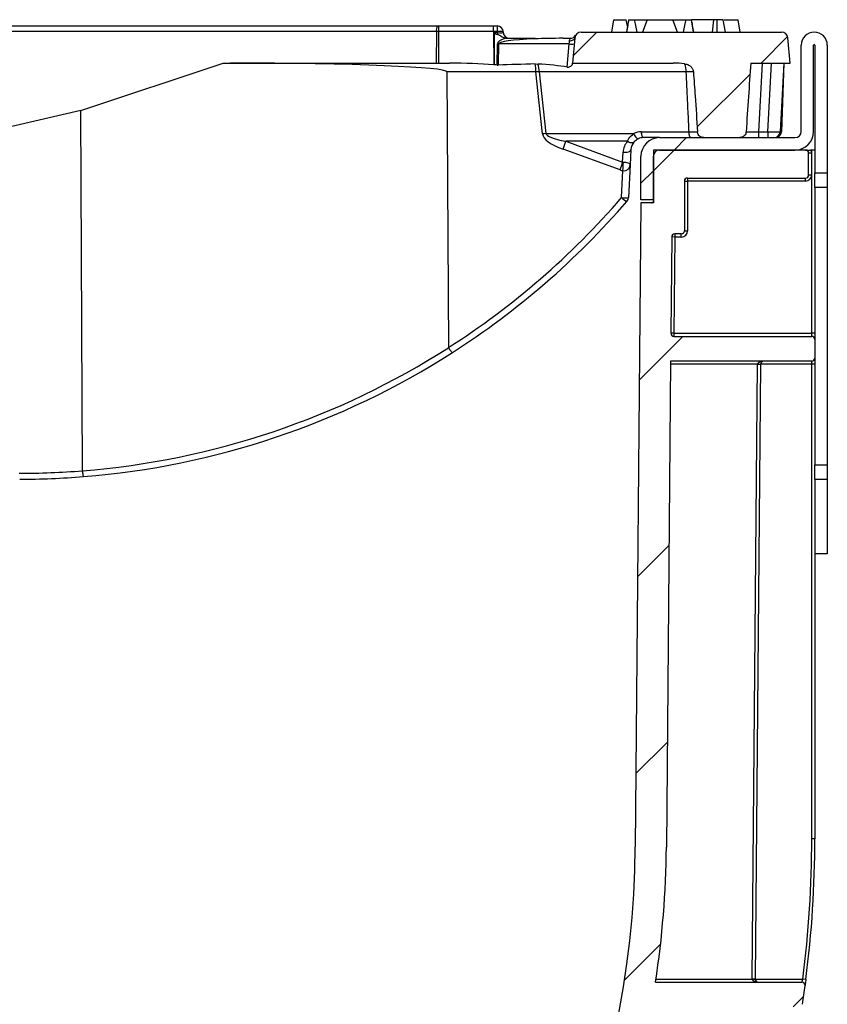
# Model space of a CAD drawing. Units: millimetres. Extents: x 8 to 418, y -29 to 291.
# Drawn here: x 304 to 323, y 214 to 237 of the extents above; entities that cross this region are included whole.
import ezdxf

# ---------------------------------------------------------------- set-up
doc = ezdxf.new("R2010")
doc.units = ezdxf.units.MM

msp = doc.modelspace()

# ---------------------------------------------------------------- hatches: boundary and pattern name
at = {"linetype": 'Continuous', "lineweight": 18}
h = msp.add_hatch(dxfattribs=at)
h.set_pattern_fill('ANSI31', style=0)
edge = h.paths.add_edge_path(flags=0)
edge.add_line((319.026449, 236.744267), (318.439374, 236.744267))
edge.add_spline(control_points=[(318.439374, 236.744267), (318.3989, 236.650823), (318.363884, 236.555005), (318.331223, 236.458553)], knot_values=[0.008828638, 0.008828638, 0.008828638, 0.008828638, 0.010960224, 0.010960224, 0.010960224, 0.010960224], weights=[1, 1, 1, 1], degree=3, periodic=0)
edge.add_line((318.331223, 236.458553), (319.1346, 236.458553))
edge.add_spline(control_points=[(319.1346, 236.458553), (319.101938, 236.555005), (319.066922, 236.650823), (319.026449, 236.744267)], knot_values=[0.000000738, 0.000000738, 0.000000738, 0.000000738, 0.002138585, 0.002138585, 0.002138585, 0.002138585], weights=[1, 1, 1, 1], degree=3, periodic=0)
h = msp.add_hatch(dxfattribs=at)
h.set_pattern_fill('ANSI31', style=0)
edge = h.paths.add_edge_path(flags=0)
edge.add_line((320.822764, 235.744267), (321.723251, 235.744267))
edge.add_line((321.723251, 235.744267), (321.672168, 236.328146))
edge.add_arc((321.529854, 236.315695), 0.142857, 5, 90)
edge.add_line((321.529854, 236.458553), (316.916647, 236.458553))
edge.add_arc((316.916647, 236.315695), 0.142857, 90, 175)
edge.add_line((316.774334, 236.328146), (316.723251, 235.744267))
edge.add_line((316.723251, 235.744267), (319.039566, 235.744267))
edge.add_ellipse((319.039566, 235.529981), major_axis=(-0.717332, 0), ratio=0.298726125, start_angle=248.9367757, end_angle=270, ccw=False)
edge.add_spline(control_points=[(319.297373, 235.729949), (319.330672, 235.726118), (319.364199, 235.717224), (319.393847, 235.701586), (319.414279, 235.690809), (319.4333, 235.676612), (319.449111, 235.65977), (319.464968, 235.642878), (319.478028, 235.622832), (319.486878, 235.60142), (319.494329, 235.583395), (319.499005, 235.563965), (319.500528, 235.54452)], knot_values=[0, 0, 0, 0, 0.000703896, 0.000703896, 0.000703896, 0.001185733, 0.001185733, 0.001185733, 0.001669851, 0.001669851, 0.001669851, 0.002075611, 0.002075611, 0.002075611, 0.002075611], weights=[1, 1, 1, 1, 1, 1, 1, 1, 1, 1, 1, 1, 1], degree=3, periodic=0)
edge.add_spline(control_points=[(319.500528, 235.54452), (319.515165, 235.357666), (319.528904, 235.17074), (319.541922, 234.983766), (319.560929, 234.710791), (319.578407, 234.437706), (319.594644, 234.164552)], knot_values=[0.000064088, 0.000064088, 0.000064088, 0.000064088, 0.004000042, 0.004000042, 0.004000042, 0.009746435, 0.009746435, 0.009746435, 0.009746435], weights=[1, 1, 1, 1, 1, 1, 1], degree=3, periodic=0)
edge.add_spline(control_points=[(319.594644, 234.164552), (319.594941, 234.159559), (319.595507, 234.154575), (319.596337, 234.149643), (319.599014, 234.133737), (319.604561, 234.118084), (319.612453, 234.104016), (319.620425, 234.089805), (319.631011, 234.076803), (319.643278, 234.066077), (319.65554, 234.055355), (319.669821, 234.046604), (319.684935, 234.04053)], knot_values=[0, 0, 0, 0, 0.000105033, 0.000105033, 0.000105033, 0.000448381, 0.000448381, 0.000448381, 0.000795199, 0.000795199, 0.000795199, 0.001141804, 0.001141804, 0.001141804, 0.001141804], weights=[1, 1, 1, 1, 1, 1, 1, 1, 1, 1, 1, 1, 1], degree=3, periodic=0)
edge.add_spline(control_points=[(319.684935, 234.04053), (319.702174, 234.033602), (319.721086, 234.029981), (319.739665, 234.029981)], knot_values=[0, 0, 0, 0, 0.000390162, 0.000390162, 0.000390162, 0.000390162], weights=[1, 1, 1, 1], degree=3, periodic=0)
edge.add_line((319.739665, 234.029981), (320.571215, 234.029981))
edge.add_spline(control_points=[(320.571215, 234.029981), (320.579206, 234.029981), (320.587224, 234.03065), (320.595104, 234.031973), (320.611001, 234.034643), (320.626656, 234.040086), (320.640779, 234.047854), (320.654795, 234.055563), (320.667686, 234.065771), (320.678391, 234.077656), (320.689031, 234.089469), (320.697801, 234.103261), (320.703963, 234.117917), (320.710126, 234.132576), (320.713846, 234.148502), (320.714798, 234.164376)], knot_values=[0, 0, 0, 0, 0.000167806, 0.000167806, 0.000167806, 0.000509966, 0.000509966, 0.000509966, 0.000849455, 0.000849455, 0.000849455, 0.001186863, 0.001186863, 0.001186863, 0.001524409, 0.001524409, 0.001524409, 0.001524409], weights=[1, 1, 1, 1, 1, 1, 1, 1, 1, 1, 1, 1, 1, 1, 1, 1], degree=3, periodic=0)
edge.add_ellipse((320.956461, 233.372008), major_axis=(0.286105, 5.459215), ratio=0.052264428, start_angle=64.4008727, end_angle=81.8113923, ccw=False)
h = msp.add_hatch(dxfattribs=at)
h.set_pattern_fill('ANSI32', angle=3e-322, style=0)
edge = h.paths.add_edge_path(flags=0)
edge.add_line((318.294679, 233.60141), (318.294679, 232.60141))
edge.add_line((318.294679, 232.60141), (318.580394, 232.60141))
edge.add_line((318.580394, 232.60141), (318.580394, 233.60141))
edge.add_arc((318.723251, 233.60141), 0.142857, 90, 180, ccw=False)
edge.add_line((318.723251, 233.744267), (321.837537, 233.744267))
edge.add_arc((321.837537, 234.172838), 0.428571, 270, 360)
edge.add_line((322.266108, 234.172838), (322.266108, 236.158553))
edge.add_arc((322.280394, 236.158553), 0.014286, 0, 180, ccw=False)
edge.add_line((322.294679, 236.158553), (322.294679, 233.222129))
edge.add_line((322.294679, 233.222129), (322.580394, 233.222129))
edge.add_line((322.580394, 233.222129), (322.580394, 236.158553))
edge.add_arc((322.280394, 236.158553), 0.3, 0, 180)
edge.add_line((321.980394, 236.158553), (321.980394, 234.172838))
edge.add_arc((321.837537, 234.172838), 0.142857, 270, 360, ccw=False)
edge.add_line((321.837537, 234.029981), (318.723251, 234.029981))
edge.add_arc((318.723251, 233.60141), 0.428571, 90, 180)
h = msp.add_hatch(dxfattribs=at)
h.set_pattern_fill('ANSI31', angle=3e-322, style=0)
edge = h.paths.add_edge_path(flags=0)
edge.add_arc((322.223251, 229.387124), 0.071429, 0, 90)
edge.add_line((322.223251, 229.458553), (319.054243, 229.458553))
edge.add_arc((319.054243, 229.529981), 0.071429, 179.5, 270, ccw=False)
edge.add_line((318.982817, 229.530604), (319.002141, 231.74489))
edge.add_arc((319.073567, 231.744267), 0.071429, 90, 179.5, ccw=False)
edge.add_line((319.073567, 231.815695), (319.223251, 231.815695))
edge.add_arc((319.223251, 231.887124), 0.071429, 270, 360)
edge.add_line((319.294679, 231.887124), (319.294679, 233.029981))
edge.add_arc((319.366108, 233.029981), 0.071429, 90, 180, ccw=False)
edge.add_line((319.366108, 233.10141), (322.080394, 233.10141))
edge.add_arc((322.080394, 233.172838), 0.071429, 270, 360)
edge.add_line((322.151822, 233.172838), (322.151822, 233.672838))
edge.add_arc((322.080394, 233.672838), 0.071429, 0, 90)
edge.add_line((322.080394, 233.744267), (318.580394, 233.744267))
edge.add_line((318.580394, 233.744267), (318.580394, 232.529981))
edge.add_line((318.580394, 232.529981), (318.294679, 232.529981))
edge.add_line((318.294679, 232.529981), (318.165397, 217.715633))
edge.add_arc((296.866108, 217.901509), 21.3001, 180.5, 359.5, ccw=False)
edge.add_line((275.566819, 217.715633), (275.450142, 231.085529))
edge.add_arc((275.407287, 231.085155), 0.042857, 0.5, 89.5)
edge.add_line((275.407661, 231.12801), (273.542303, 231.144289))
edge.add_spline(control_points=[(273.542303, 231.144289), (273.516394, 231.144515), (273.490163, 231.149158), (273.465774, 231.157905), (273.441366, 231.166658), (273.418112, 231.179786), (273.398115, 231.196293), (273.378573, 231.212425), (273.361581, 231.232272), (273.348817, 231.254162), (273.336591, 231.275131), (273.327897, 231.298588), (273.323619, 231.32248), (273.321481, 231.33442), (273.320397, 231.346597), (273.320397, 231.358727)], knot_values=[0, 0, 0, 0, 0.000544122, 0.000544122, 0.000544122, 0.001088978, 0.001088978, 0.001088978, 0.001621545, 0.001621545, 0.001621545, 0.002131373, 0.002131373, 0.002131373, 0.002383206, 0.002383206, 0.002383206, 0.002383206], weights=[1, 1, 1, 1, 1, 1, 1, 1, 1, 1, 1, 1, 1, 1, 1, 1], degree=3, periodic=0)
edge.add_line((273.320397, 231.358727), (273.320397, 233.744267))
edge.add_line((273.320397, 233.744267), (271.651822, 233.744267))
edge.add_arc((271.651822, 233.672838), 0.071429, 90, 180)
edge.add_line((271.580394, 233.672838), (271.580394, 233.172838))
edge.add_arc((271.651822, 233.172838), 0.071429, 180, 270)
edge.add_line((271.651822, 233.10141), (272.603024, 233.10141))
edge.add_spline(control_points=[(272.603024, 233.10141), (272.604267, 233.10141), (272.605511, 233.10138), (272.606752, 233.10132), (272.615411, 233.100904), (272.624122, 233.098994), (272.632151, 233.095725), (272.640156, 233.092466), (272.647713, 233.087757), (272.654127, 233.081963), (272.660356, 233.076336), (272.665685, 233.069518), (272.669587, 233.062087), (272.673325, 233.054967), (272.675858, 233.047076), (272.67693, 233.039106), (272.677336, 233.036085), (272.67754, 233.03303), (272.67754, 233.029981)], knot_values=[0.000656639, 0.000656639, 0.000656639, 0.000656639, 0.000682483, 0.000682483, 0.000682483, 0.000864652, 0.000864652, 0.000864652, 0.00104637, 0.00104637, 0.00104637, 0.001222835, 0.001222835, 0.001222835, 0.001391806, 0.001391806, 0.001391806, 0.001455455, 0.001455455, 0.001455455, 0.001455455], weights=[1, 1, 1, 1, 1, 1, 1, 1, 1, 1, 1, 1, 1, 1, 1, 1, 1, 1, 1], degree=3, periodic=0)
edge.add_line((272.67754, 233.029981), (272.67754, 231.293496))
edge.add_spline(control_points=[(272.67754, 231.293496), (272.67754, 231.251663), (272.681052, 231.209687), (272.687991, 231.168434), (272.702734, 231.080775), (272.733649, 230.994534), (272.777598, 230.917269), (272.823589, 230.836414), (272.885223, 230.762914), (272.95637, 230.70299), (273.029482, 230.641412), (273.114799, 230.592258), (273.204502, 230.559238), (273.294124, 230.526248), (273.390658, 230.508357), (273.486143, 230.506691)], knot_values=[0, 0, 0, 0, 0.000878484, 0.000878484, 0.000878484, 0.002767922, 0.002767922, 0.002767922, 0.004746436, 0.004746436, 0.004746436, 0.006779349, 0.006779349, 0.006779349, 0.00880895, 0.00880895, 0.00880895, 0.00880895], weights=[1, 1, 1, 1, 1, 1, 1, 1, 1, 1, 1, 1, 1, 1, 1, 1], degree=3, periodic=0)
edge.add_line((273.486143, 230.506691), (274.6715, 230.486))
edge.add_arc((274.670253, 230.414582), 0.071429, 0.5, 89, ccw=False)
edge.add_line((274.741679, 230.415206), (274.749399, 229.530604))
edge.add_arc((274.677973, 229.529981), 0.071429, -90, 0.5, ccw=False)
edge.add_line((274.677973, 229.458553), (271.508965, 229.458553))
edge.add_arc((271.508965, 229.387124), 0.071429, 90, 180)
edge.add_line((271.437537, 229.387124), (271.437537, 228.958553))
edge.add_arc((271.508965, 228.958553), 0.071429, 180, 270)
edge.add_line((271.508965, 228.887124), (274.755014, 228.887124))
edge.add_line((274.755014, 228.887124), (274.852561, 217.7094))
edge.add_arc((296.866108, 217.901509), 22.014385, 180.5, 188.6215086)
edge.add_line((275.100481, 214.60141), (271.734107, 214.60141))
edge.add_arc((271.734107, 214.529981), 0.071429, 90, 187.6407699)
edge.add_arc((296.866108, 217.901509), 25.428571, 187.6407699, 188.6189921)
edge.add_arc((271.795329, 214.10141), 0.071429, 188.6189921, 270)
edge.add_line((271.795329, 214.029981), (275.13511, 214.029981))
edge.add_arc((275.13511, 213.958553), 0.071429, 10.2840859, 90, ccw=False)
edge.add_arc((296.866108, 217.901509), 22.014385, 190.2840859, 216.3607256)
edge.add_arc((279.080394, 204.807559), 0.071429, 0, 36.3607256, ccw=False)
edge.add_line((279.151822, 204.807559), (279.151822, 203.672838))
edge.add_arc((279.080394, 203.672838), 0.071429, 270, 360, ccw=False)
edge.add_line((279.080394, 203.60141), (276.705753, 203.60141))
edge.add_arc((276.705753, 203.529981), 0.071429, 90, 180)
edge.add_line((276.634324, 203.529981), (276.634324, 203.10141))
edge.add_arc((276.705753, 203.10141), 0.071429, 180, 270)
edge.add_line((276.705753, 203.029981), (279.080394, 203.029981))
edge.add_arc((279.080394, 202.958553), 0.071429, 0, 90, ccw=False)
edge.add_line((279.151822, 202.958553), (279.151822, 199.148541))
edge.add_line((279.151822, 199.148541), (279.108965, 199.148541))
edge.add_line((279.108965, 199.148541), (279.108965, 198.884455))
edge.add_line((279.108965, 198.884455), (279.151822, 198.884455))
edge.add_line((279.151822, 198.884455), (279.151822, 198.618039))
edge.add_line((279.151822, 198.618039), (279.108965, 198.618039))
edge.add_line((279.108965, 198.618039), (279.108965, 198.351247))
edge.add_line((279.108965, 198.351247), (279.151822, 198.351247))
edge.add_line((279.151822, 198.351247), (279.151822, 197.887124))
edge.add_line((279.151822, 197.887124), (279.296518, 193.743571))
edge.add_line((279.296518, 193.743571), (279.473487, 192.637496))
edge.add_arc((279.515806, 192.644267), 0.042857, 189.0901072, 270)
edge.add_line((279.515806, 192.60141), (279.680766, 192.60141))
edge.add_arc((279.680766, 192.644267), 0.042857, 270, 359.5)
edge.add_line((279.723622, 192.643893), (279.822444, 203.967856))
edge.add_arc((296.866108, 217.901509), 22.014385, 219.2669216, 221.6614244)
edge.add_arc((280.366108, 203.220461), 0.071429, 0, 41.6614244, ccw=False)
edge.add_line((280.437537, 203.220461), (280.437537, 202.989202))
edge.add_arc((280.508965, 202.989202), 0.071429, 180, 221.8031526)
edge.add_arc((296.866108, 217.615795), 22.014385, 221.8031526, 222.3597428)
edge.add_arc((280.651822, 202.830996), 0.071429, 222.3597428, 333.8489692)
edge.add_arc((280.780056, 202.768033), 0.071429, 43.2523232, 153.8489692, ccw=False)
edge.add_arc((296.866108, 217.901509), 22.014385, 223.2523232, 241.0839404)
edge.add_arc((286.200819, 198.594165), 0.042857, 0, 61.0839404, ccw=False)
edge.add_line((286.243676, 198.594165), (286.243676, 194.995056))
edge.add_arc((286.315105, 194.995056), 0.071429, 180, 249.9097012)
edge.add_arc((293.342772, 214.20914), 20.530391, 249.9097012, 251.3334538)
edge.add_arc((286.794679, 194.826374), 0.071429, 251.3334538, 360)
edge.add_line((286.866108, 194.826374), (286.866108, 198.219608))
edge.add_arc((286.908965, 198.219608), 0.042857, 63.1649919, 180, ccw=False)
edge.add_arc((296.866108, 217.901509), 22.014385, 243.1649919, 269.146473)
edge.add_arc((296.537537, 195.846714), 0.042857, 0, 89.146473, ccw=False)
edge.add_line((296.580394, 195.846714), (296.580394, 193.744267))
edge.add_line((296.580394, 193.744267), (297.151822, 193.744267))
edge.add_line((297.151822, 193.744267), (297.151822, 195.846714))
edge.add_arc((297.194679, 195.846714), 0.042857, 90.853527, 180, ccw=False)
edge.add_arc((296.866108, 217.901509), 22.014385, 270.853527, 296.8350081)
edge.add_arc((306.823251, 198.219608), 0.042857, 0, 116.8350081, ccw=False)
edge.add_line((306.866108, 198.219608), (306.866108, 194.826374))
edge.add_arc((306.937537, 194.826374), 0.071429, 180, 288.6665462)
edge.add_arc((300.389443, 214.20914), 20.530391, 288.6665462, 290.0902988)
edge.add_arc((307.417111, 194.995056), 0.071429, 290.0902988, 360)
edge.add_line((307.48854, 194.995056), (307.48854, 198.594165))
edge.add_arc((307.531397, 198.594165), 0.042857, 118.9160596, 180, ccw=False)
edge.add_arc((296.866108, 217.901509), 22.014385, 298.9160596, 316.7476768)
edge.add_arc((312.95216, 202.768033), 0.071429, 26.1510308, 136.7476768, ccw=False)
edge.add_arc((313.080394, 202.830996), 0.071429, 206.1510308, 317.6402572)
edge.add_arc((296.866108, 217.615795), 22.014385, 317.6402572, 318.1968474)
edge.add_arc((313.223251, 202.989202), 0.071429, 318.1968474, 360)
edge.add_line((313.294679, 202.989202), (313.294679, 203.220461))
edge.add_arc((313.366108, 203.220461), 0.071429, 138.3385756, 180, ccw=False)
edge.add_arc((296.866108, 217.901509), 22.014385, 318.3385756, 320.4262532)
edge.add_arc((313.867946, 203.849483), 0.042857, 0.5, 140.4262532, ccw=False)
edge.add_line((313.910801, 203.849857), (314.008594, 192.643893))
edge.add_arc((314.05145, 192.644267), 0.042857, 180.5, 270)
edge.add_line((314.05145, 192.60141), (314.21641, 192.60141))
edge.add_arc((314.21641, 192.644267), 0.042857, 270, 350.9098928)
edge.add_line((314.258729, 192.637496), (314.435698, 193.743571))
edge.add_line((314.435698, 193.743571), (314.580394, 197.887124))
edge.add_line((314.580394, 197.887124), (314.580394, 198.351247))
edge.add_line((314.580394, 198.351247), (314.623251, 198.351247))
edge.add_line((314.623251, 198.351247), (314.623251, 198.618039))
edge.add_line((314.623251, 198.618039), (314.580394, 198.618039))
edge.add_line((314.580394, 198.618039), (314.580394, 198.884455))
edge.add_line((314.580394, 198.884455), (314.623251, 198.884455))
edge.add_line((314.623251, 198.884455), (314.623251, 199.148541))
edge.add_line((314.623251, 199.148541), (314.580394, 199.148541))
edge.add_line((314.580394, 199.148541), (314.580394, 202.958553))
edge.add_arc((314.651822, 202.958553), 0.071429, 90, 180, ccw=False)
edge.add_line((314.651822, 203.029981), (317.026463, 203.029981))
edge.add_arc((317.026463, 203.10141), 0.071429, 270, 360)
edge.add_line((317.097892, 203.10141), (317.097892, 203.529981))
edge.add_arc((317.026463, 203.529981), 0.071429, 0, 90)
edge.add_line((317.026463, 203.60141), (314.651822, 203.60141))
edge.add_arc((314.651822, 203.672838), 0.071429, 180, 270, ccw=False)
edge.add_line((314.580394, 203.672838), (314.580394, 204.807559))
edge.add_arc((314.651822, 204.807559), 0.071429, 143.6392744, 180, ccw=False)
edge.add_arc((296.866108, 217.901509), 22.014385, 323.6392744, 349.7159141)
edge.add_arc((318.597106, 213.958553), 0.071429, 90, 169.7159141, ccw=False)
edge.add_line((318.597106, 214.029981), (321.936886, 214.029981))
edge.add_arc((321.936886, 214.10141), 0.071429, 270, 351.3810079)
edge.add_arc((296.866108, 217.901509), 25.428571, 351.3810079, 352.3592301)
edge.add_arc((321.998109, 214.529981), 0.071429, 352.3592301, 450)
edge.add_line((321.998109, 214.60141), (318.631735, 214.60141))
edge.add_arc((296.866108, 217.901509), 22.014385, 351.3784914, 359.5)
edge.add_line((318.879655, 217.7094), (318.977202, 228.887124))
edge.add_line((318.977202, 228.887124), (322.223251, 228.887124))
edge.add_arc((322.223251, 228.958553), 0.071429, 270, 360)
edge.add_line((322.294679, 228.958553), (322.294679, 229.387124))
h = msp.add_hatch(dxfattribs=at)
h.set_pattern_fill('ANSI32', angle=3e-322, style=0)
h.paths.add_polyline_path([(322.294679, 224.458553), (322.580394, 224.458553), (322.580394, 226.168066), (322.294679, 226.168066)], flags=0)

# ---------------------------------------------------------------- linework, layer by layer
at = {"color": 7, "linetype": 'Continuous', "lineweight": 25}
for p, q in [((317.622493, 236.458553), (317.672872, 236.744267)), ((317.672872, 236.744267), (317.958586, 236.744267)), ((317.985224, 236.593195), (317.958586, 236.744267)), ((318.011862, 236.744267), (317.961483, 236.458553)), ((318.011862, 236.744267), (318.012359, 236.744267)), ((318.012359, 236.744267), (318.143139, 236.744267)), ((318.143139, 236.744267), (318.439374, 236.744267)), ((318.439374, 236.744267), (318.331223, 236.458553)), ((318.439374, 236.744267), (319.026449, 236.744267)), ((319.1346, 236.458553), (319.026449, 236.744267)), ((319.032318, 236.744267), (319.322684, 236.744267)), ((319.322684, 236.744267), (319.453464, 236.744267)), ((319.453464, 236.744267), (319.453961, 236.744267)), ((319.50434, 236.458553), (319.453961, 236.744267)), ((319.971267, 236.744267), (319.453961, 236.744267)), ((319.940606, 236.458553), (319.971267, 236.744267)), ((320.048861, 236.458553), (320.049995, 236.744267)), ((320.237988, 236.458553), (320.187543, 236.744267)), ((320.237966, 236.458553), (320.187543, 236.744267)), ((320.212545, 236.744267), (320.530015, 236.744267)), ((320.580394, 236.458553), (320.530015, 236.744267)), ((299.613025, 236.60141), (313.608833, 236.60141)), ((313.608833, 236.60141), (313.63722, 236.60141)), ((313.63722, 236.60141), (313.63722, 236.471003)), ((313.63722, 236.60141), (314.901942, 236.60141)), ((314.901942, 236.60141), (314.985999, 236.60141)), ((313.590691, 236.471003), (299.594883, 236.471003)), ((313.590691, 236.471003), (313.582585, 235.744267)), ((313.63722, 236.471003), (313.590691, 236.471003)), ((313.63722, 236.471003), (313.63722, 235.744267)), ((314.908093, 236.471003), (313.63722, 236.471003)), ((314.908093, 236.471003), (314.910981, 235.707091)), ((314.998278, 236.471003), (314.908093, 236.471003)), ((314.926136, 236.446102), (314.999583, 236.446102)), ((314.928939, 235.704642), (314.926136, 236.446102)), ((314.999583, 236.446102), (314.998278, 236.471003)), ((315.12866, 236.466029), (315.129444, 236.451076)), ((315.19364, 236.31771), (315.222762, 236.315695)), ((316.503401, 236.315695), (316.669211, 236.315695)), ((316.774334, 236.328146), (316.723251, 235.744267)), ((316.916647, 236.458553), (321.529854, 236.458553)), ((318.331223, 236.458553), (319.1346, 236.458553)), ((321.723251, 235.744267), (321.672168, 236.328146)), ((314.989989, 235.699457), (314.993707, 236.185289)), ((315.01842, 236.185289), (315.014696, 235.698827)), ((316.644234, 236.185289), (315.01842, 236.185289)), ((316.597899, 235.655676), (316.644234, 236.185289)), ((321.980394, 234.172838), (321.980394, 236.158553)), ((322.266108, 234.172838), (322.266108, 236.158553)), ((322.294679, 236.158553), (322.294679, 233.222129)), ((322.580394, 236.158553), (322.580394, 233.222129)), ((305.412191, 234.655282), (308.685305, 235.744267)), ((308.685305, 235.744267), (313.582585, 235.744267)), ((313.582585, 235.744267), (313.63722, 235.744267)), ((313.63722, 235.744267), (313.894698, 235.744267)), ((314.989989, 235.699457), (315.014696, 235.698827)), ((315.866377, 235.724918), (315.920904, 235.723973)), ((316.721828, 235.728005), (316.723251, 235.744267)), ((316.723251, 235.744267), (319.039566, 235.744267)), ((320.822764, 235.744267), (321.723251, 235.744267)), ((321.080002, 235.744267), (320.997255, 234.165362)), ((321.212324, 234.165362), (321.295071, 235.744267)), ((321.580394, 235.744267), (321.497647, 234.165362)), ((321.580394, 235.744267), (321.525344, 234.167853)), ((313.834412, 235.541196), (313.868201, 229.200726)), ((315.881612, 235.541196), (313.834412, 235.541196)), ((316.034964, 234.116125), (315.881612, 235.541196)), ((319.338224, 235.544929), (315.957569, 235.544929)), ((315.957569, 235.544929), (316.11052, 234.123591)), ((305.412191, 234.655282), (303.225978, 234.151919)), ((305.450655, 226.366153), (305.412191, 234.655282)), ((316.11052, 234.123591), (318.129715, 234.123591)), ((318.308955, 234.162873), (319.401224, 234.162873)), ((318.723251, 234.029981), (318.351526, 234.029981)), ((318.723251, 234.029981), (321.837537, 234.029981)), ((319.739665, 234.029981), (319.684935, 234.04053)), ((319.739665, 234.029981), (319.738108, 234.029981)), ((319.739665, 234.029981), (320.571215, 234.029981)), ((320.997255, 234.165362), (320.997255, 234.029981)), ((320.997255, 234.165362), (321.212324, 234.165362)), ((321.212324, 234.165362), (321.212324, 234.029981)), ((317.982908, 233.947672), (316.566007, 233.947672)), ((316.566007, 233.947672), (317.874153, 233.46993)), ((317.814015, 233.286544), (316.505869, 233.764286)), ((317.874153, 233.46993), (317.88611, 233.698091)), ((318.066204, 233.75922), (318.0478, 233.408052)), ((318.294679, 232.60141), (318.294679, 233.60141)), ((318.580394, 233.744267), (318.580394, 232.529981)), ((322.080394, 233.744267), (318.580394, 233.744267)), ((318.580394, 232.60141), (318.580394, 233.60141)), ((318.723251, 233.744267), (321.837537, 233.744267)), ((322.151822, 233.172838), (322.151822, 233.672838)), ((322.223251, 233.672838), (322.151822, 233.672838)), ((322.223251, 233.744267), (322.204112, 233.744267)), ((322.223251, 233.672838), (322.223251, 233.744267)), ((322.294679, 233.744267), (322.223251, 233.744267)), ((322.223251, 233.172838), (322.223251, 233.672838)), ((318.0478, 233.408052), (318.008081, 232.650167)), ((317.848033, 232.650167), (317.880602, 233.271606)), ((322.151822, 233.172838), (322.223251, 233.172838)), ((322.223251, 229.529981), (322.223251, 233.172838)), ((322.294679, 233.222129), (322.580394, 233.222129)), ((322.294679, 232.887124), (322.294679, 233.222129)), ((322.580394, 233.222129), (322.580394, 232.887124)), ((319.294679, 233.029981), (319.294679, 231.887124)), ((319.294679, 233.029981), (319.366108, 233.029981)), ((319.366108, 233.10141), (322.080394, 233.10141)), ((319.366108, 233.10141), (319.366108, 233.029981)), ((322.080394, 233.029981), (319.366108, 233.029981)), ((319.366108, 233.029981), (319.366108, 231.887124)), ((322.080394, 233.029981), (322.080394, 233.10141)), ((322.580394, 232.887124), (322.294679, 232.887124)), ((322.294679, 232.887124), (322.294679, 229.387124)), ((322.580394, 232.887124), (322.580394, 226.503071)), ((318.294679, 232.529981), (318.165397, 217.715633)), ((318.580394, 232.60141), (318.294679, 232.60141)), ((318.580394, 232.529981), (318.294679, 232.529981)), ((319.223251, 231.815695), (319.073567, 231.815695)), ((319.073567, 231.815695), (319.073567, 231.744267)), ((319.223251, 231.744267), (319.223251, 231.815695)), ((319.294679, 231.887124), (319.366108, 231.887124)), ((319.002141, 231.74489), (318.982817, 229.530604)), ((319.073567, 231.744267), (319.002141, 231.74489)), ((319.073567, 231.744267), (319.054243, 229.529981)), ((319.223251, 231.744267), (319.073567, 231.744267)), ((319.054243, 229.529981), (318.982817, 229.530604)), ((319.054243, 229.529981), (319.054243, 229.458553)), ((319.054243, 229.529981), (322.223251, 229.529981)), ((322.223251, 229.458553), (322.223251, 229.529981)), ((322.294679, 229.529981), (322.223251, 229.529981)), ((319.054243, 229.458553), (322.223251, 229.458553)), ((322.294679, 229.387124), (322.294679, 228.958553)), ((318.977202, 228.887124), (318.879655, 217.7094)), ((320.976654, 228.815695), (318.976578, 228.815695)), ((322.223251, 228.887124), (318.977202, 228.887124)), ((320.853242, 214.674085), (320.976654, 228.815695)), ((321.04808, 228.815072), (320.924668, 214.673462)), ((320.976654, 228.815695), (320.976665, 228.816319)), ((320.976654, 228.815695), (321.04808, 228.815072)), ((321.048091, 228.816319), (321.04808, 228.815072)), ((322.223251, 228.815695), (322.223251, 228.887124)), ((322.294679, 228.815695), (322.223251, 228.815695)), ((322.223251, 217.901509), (322.223251, 228.815695)), ((322.294679, 228.958553), (322.294679, 226.503071)), ((305.450655, 226.366153), (305.450662, 226.365992)), ((322.294679, 226.503071), (322.580394, 226.503071)), ((322.294679, 226.168066), (322.294679, 226.503071)), ((322.580394, 226.503071), (322.580394, 226.168066)), ((322.580394, 226.168066), (322.294679, 226.168066)), ((322.294679, 226.168066), (322.294679, 224.458553)), ((322.580394, 226.168066), (322.580394, 224.458553)), ((322.580394, 224.458553), (322.294679, 224.458553)), ((322.294679, 224.458553), (322.294679, 217.901509)), ((322.294679, 217.901509), (322.223251, 217.901509)), ((318.631735, 214.60141), (321.998109, 214.60141)), ((318.642445, 214.672838), (320.853237, 214.672838)), ((320.853237, 214.672838), (320.924666, 214.672838)), ((320.853242, 214.674085), (320.924668, 214.673462)), ((322.087708, 214.663743), (322.016861, 214.672838))]:
    msp.add_line(p, q, dxfattribs=at)
at = {"color": 8, "linetype": 'Continuous', "lineweight": 25}
for p, q in [((322.223251, 228.815695), (321.048086, 228.815695)), ((320.924666, 214.672838), (322.016861, 214.672838))]:
    msp.add_line(p, q, dxfattribs=at)
at = {"color": 7, "linetype": 'Continuous', "lineweight": 25, "flags": 128}
for points in [[(316.652101, 236.256718), (316.675991, 236.258586), (316.698579, 236.262884), (316.719196, 236.269482), (316.737231, 236.278187), (316.752151, 236.28874), (316.763513, 236.300829), (316.770981, 236.314095), (316.774334, 236.328146)], [(318.129715, 234.123591), (318.142196, 234.097334), (318.155925, 234.07258), (318.170333, 234.050355), (318.184821, 234.03158), (318.19879, 234.017036), (318.211659, 234.007324), (318.222896, 234.002848), (318.232033, 234.003793)], [(318.351526, 234.029981), (318.343566, 234.032488), (318.335886, 234.039922), (318.328754, 234.05202), (318.322422, 234.068359), (318.317111, 234.088366), (318.313008, 234.111337), (318.310258, 234.136467), (318.308955, 234.162873)], [(319.443795, 234.029981), (319.435836, 234.032488), (319.428155, 234.039922), (319.421023, 234.05202), (319.414691, 234.068359), (319.40938, 234.088366), (319.405277, 234.111337), (319.402527, 234.136467), (319.401224, 234.162873)], [(320.606611, 234.034947), (320.596224, 234.032547), (320.569271, 234.029981)], [(318.130736, 233.925607), (318.119941, 233.916245), (318.105801, 233.910243), (318.088791, 233.907803), (318.069481, 233.909006), (318.04852, 233.913813), (318.026612, 233.922062), (318.004494, 233.933476), (317.982908, 233.947672)], [(317.88611, 233.698091), (317.91795, 233.694368), (317.950074, 233.694329), (317.980847, 233.697977), (318.0087, 233.705126), (318.032215, 233.715413), (318.050193, 233.728312), (318.061718, 233.743167), (318.066204, 233.75922)]]:
    msp.add_lwpolyline(points, dxfattribs=at)
at = {"color": 7, "linetype": 'Continuous', "lineweight": 25}
for centre, radius, start, end in [((313.852398, 236.501059), 0.263428, 157.6080053, 186.5514166), ((314.622904, 236.50144), 0.376606, 355.3644437, 15.3937062), ((314.985999, 236.458553), 0.142857, 3, 90), ((315.048835, 236.084936), 0.389363, 78.1696355, 97.4606687), ((316.51076, 236.456872), 1.511215, 180.4083517, 181.9813876), ((315.272105, 236.458553), 0.142857, 183, 270), ((316.669211, 236.458553), 0.142857, 270, 330), ((316.916647, 236.315695), 0.142857, 90, 175), ((321.529854, 236.315695), 0.142857, 5, 90), ((322.280394, 236.158553), 0.3, 0, 180), ((315.006064, 237.802188), 1.616946, 269.5621578, 270.4378422), ((316.703035, 236.563196), 0.382454, 261.1559605, 278.8440395), ((322.280394, 236.158553), 0.014286, 0, 180), ((314.986862, 235.559494), 0.894937, 358.8284703, 10.6520573), ((315.566516, 235.558124), 0.391276, 358.0674582, 25.0790254), ((318.977702, 235.562349), 0.360942, 357.2336819, 27.6675704), ((317.067733, 224.050526), 10.118444, 95.4283439, 95.8582621), ((318.308955, 233.734302), 0.428571, 90, 114.7227058), ((318.351526, 233.744267), 0.285714, 90, 114.7227058), ((318.723251, 233.60141), 0.428571, 90, 180), ((319.738129, 234.169367), 0.139386, 247.5655519, 269.991366), ((321.354985, 234.172838), 0.142857, 270, 357), ((321.382574, 234.172838), 0.142857, 270, 358), ((321.837537, 234.172838), 0.142857, 270, 0), ((321.837537, 234.172838), 0.428571, 270, 0), ((313.036707, 235.003489), 3.683845, 340.34301, 343.3450476), ((318.314094, 233.675662), 0.428571, 140.6030415, 177), ((318.351526, 233.744267), 0.285714, 140.6030415, 177), ((318.723251, 233.60141), 0.142857, 90, 180), ((322.080394, 233.672838), 0.071429, 0, 90), ((322.080394, 233.672838), 0.142857, 0, 30), ((314.344852, 234.525747), 3.683845, 340.34301, 343.3450476), ((314.735059, 233.532046), 3.156305, 355.2669128, 358.7330872), ((322.080394, 233.172838), 0.071429, 270, 0), ((322.080394, 233.172838), 0.142857, 270, 0), ((319.366108, 233.029981), 0.071429, 90, 180), ((303.991579, 244.616602), 18.308383, 302.6468188, 319.1861067), ((304.008965, 244.624079), 18.45124, 302.6361539, 319.1861067), ((317.928057, 233.354561), 0.708925, 263.5186188, 276.4813812), ((318.096338, 232.878337), 0.337219, 222.5802669, 248.6445979), ((317.865419, 232.657643), 0.142857, 319.1861067, 357), ((318.537537, 232.572838), 0.042857, 270, 359.9268214), ((319.073567, 231.744267), 0.071429, 90, 179.5), ((319.223251, 231.887124), 0.071429, 270, 0), ((319.223251, 231.887124), 0.142857, 270, 0), ((319.054243, 229.529981), 0.071429, 179.5, 270), ((322.223251, 229.387124), 0.071429, 0, 90), ((303.99735, 244.616602), 18.308383, 274.5529059, 302.6285283), ((304.008965, 244.624079), 18.45124, 274.5560757, 302.6361539), ((321.012378, 230.862725), 2.046718, 269.0002023, 270.9997977), ((321.119517, 228.815695), 0.071429, 90, 179.5), ((322.223251, 228.958553), 0.071429, 270, 0), ((303.995318, 244.616602), 18.308383, 270, 274.5592615), ((304.008965, 244.624079), 18.45124, 270, 274.5560757), ((296.866108, 217.901509), 21.3001, 180.5, 359.5), ((296.866108, 217.901509), 22.014385, 351.3784914, 359.5), ((296.866108, 217.901509), 25.357143, 352.6847926, 0), ((296.866108, 217.901509), 25.428571, 352.6847926, 0), ((320.996094, 214.672838), 0.142857, 179.5, 180), ((320.996094, 214.672838), 0.071429, 179.5, 180), ((320.996094, 214.672838), 0.071429, 180, 270), ((321.998109, 214.529981), 0.071429, 352.3592301, 90), ((296.866108, 217.901509), 25.428571, 351.3810079, 352.3592301)]:
    msp.add_arc(centre, radius, start, end, dxfattribs=at)
for centre, major_axis, ratio, start_param, end_param in [((314.901942, 236.458553), (0, 0.142857), 0.043221173, 4.799655443, 6.283185307), ((316.58813, 236.458553), (1.661994, 0.012496), 0.0856258, 3.141272633, 3.441114997), ((316.645165, 236.160387), (1.651453, -0.025277), 0.172329434, 2.647058362, 3.14291109), ((314.985999, 236.458553), (0.143445, -0.007579), 0.081970473, 4.811559304, 6.29183564), ((316.645165, 236.172838), (1.626745, -0.012545), 0.087478531, 1.658727247, 2.08049883), ((316.617343, 236.172838), (0.025738, 0.142791), 0.168338935, 4.829988596, 5.370262768), ((308.573777, 235.529981), (5.260635, 0.011187), 0.040678266, 0.000130274, 1.518566723), ((314.047384, 235.529981), (1.764939, -0.018813), 0.120943714, 1.060790967, 1.658704772), ((314.404849, 235.529981), (1.034974, -0.019433), 0.20619134, 1.043690664, 1.063695923), ((314.034725, 235.529981), (1.764939, -0.018813), 0.120943714, 1.000169236, 1.040785708), ((317.217351, 235.529981), (4.047868, 0.018874), 0.052732176, 1.91082865, 2.145928219), ((315.34921, 235.529981), (1.648551, -0.018411), 0.129503568, 0.712851086, 1.218101117), ((319.039566, 235.529981), (-0.717332, 0), 0.298726125, 4.344766365, 4.71238898), ((320.956461, 233.372008), (0.286105, 5.459215), 0.052264428, 1.124007269, 1.427878161), ((315.828247, 235.529981), (0.428579, 0.022918), 0.019608599, 1.263224245, 1.444907816), ((320.76136, 234.175917), (4.727284, 0.044599), 0.181072638, 3.159349704, 3.590460281), ((320.709201, 234.153487), (4.599432, 0.022362), 0.093052291, 3.159204777, 3.590315355), ((321.211932, 234.172838), (0.285715, -0.007471), 0.02611427, 4.714443273, 6.282500545), ((317.962052, 234.501508), (0.07254, 1.039203), 0.136055346, 3.029506869, 3.149223898), ((317.905138, 233.415529), (0.007643, 0.145844), 0.978180102, 3.022514958, 4.71238898), ((317.905138, 233.415529), (0.142661, -0.007477), 0.323631051, 0, 1.689874022), ((318.01421, 234.523937), (0.139381, 1.251755), 0.450682826, 3.03209391, 3.151810939), ((321.119517, 228.815695), (0.142857, 0), 0.5, 1.570796327, 3.132866007), ((320.996094, 214.672838), (0.142857, 0), 0.5, 3.141592654, 4.71238898)]:
    msp.add_ellipse(centre, major_axis=major_axis, ratio=ratio, start_param=start_param, end_param=end_param, dxfattribs=at)
at = {"color": 8, "linetype": 'Continuous', "lineweight": 25}
for centre, major_axis, ratio, start_param, end_param in [((316.645165, 236.172838), (1.626745, -0.012545), 0.087478531, 2.08049883, 3.142257111), ((320.998431, 234.172838), (0.286498, 0.007492), 0.025971606, 3.282467765, 4.70760687), ((321.23963, 234.172838), (0.285714, -0.004984), 0.017433815, 5.839890564, 6.282880813)]:
    msp.add_ellipse(centre, major_axis=major_axis, ratio=ratio, start_param=start_param, end_param=end_param, dxfattribs=at)
at = {"color": 7, "linetype": 'Continuous', "lineweight": 25}
for points, knots in [([(318.012359, 236.744267), (318.004976, 236.700466), (317.988934, 236.605287), (317.973618, 236.509992), (317.96535, 236.458553)], [0, 0, 0, 0, 0.460201452, 1, 1, 1, 1]), ([(318.143139, 236.744267), (318.151304, 236.70044), (318.16907, 236.605076), (318.188143, 236.509957), (318.19845, 236.458553)], [0, 0, 0, 0, 0.459574143, 1, 1, 1, 1]), ([(319.322684, 236.744267), (319.314519, 236.70044), (319.296753, 236.605076), (319.27768, 236.509957), (319.267373, 236.458553)], [0, 0, 0, 0, 0.459574143, 1, 1, 1, 1]), ([(319.453464, 236.744267), (319.460846, 236.700466), (319.476888, 236.605287), (319.492205, 236.509992), (319.500473, 236.458553)], [0, 0, 0, 0, 0.460201452, 1, 1, 1, 1]), ([(320.049995, 236.744267), (320.041371, 236.744267), (320.024594, 236.744267), (319.998403, 236.744267), (319.981363, 236.744267), (319.971267, 236.744267)], [0, 0, 0, 0, 0.301216043, 0.585959238, 1, 1, 1, 1]), ([(320.187543, 236.744267), (320.186079, 236.744267), (320.18313, 236.744267), (320.148469, 236.744267), (320.103207, 236.744267), (320.065829, 236.744267), (320.049995, 236.744267)], [0, 0, 0, 0, 0.250983969, 0.505296986, 0.790432219, 1, 1, 1, 1]), ([(315.19364, 236.31771), (315.179484, 236.320452), (315.132738, 236.329503), (315.078344, 236.359907), (315.031596, 236.390524), (315.010536, 236.401827), (315.000869, 236.404506), (315.000448, 236.404622)], [0, 0, 0, 0, 0.202302745, 0.668035095, 0.858862195, 0.99385467, 1, 1, 1, 1]), ([(315.222762, 236.315695), (315.318, 236.315695), (315.532233, 236.315695), (315.745018, 236.315695), (315.863208, 236.315695)], [0, 0, 0, 0, 0.4445545246, 1, 1, 1, 1]), ([(316.652101, 236.256718), (316.654346, 236.268595), (316.658835, 236.292336), (316.672558, 236.312269), (316.670265, 236.314616), (316.669211, 236.315695)], [0, 0, 0, 0, 0.3509618038, 0.7015722935, 1, 1, 1, 1]), ([(316.597899, 235.655676), (316.609705, 235.654892), (316.633251, 235.653327), (316.668991, 235.666564), (316.699941, 235.689483), (316.718379, 235.71308), (316.72096, 235.724248), (316.721828, 235.728005)], [0, 0, 0, 0, 0.1701084901, 0.3392594456, 0.5981854316, 0.8648295664, 1, 1, 1, 1]), ([(319.297373, 235.729949), (319.330753, 235.723305), (319.387138, 235.712081), (319.451854, 235.662368), (319.489877, 235.606329), (319.497187, 235.563909), (319.500528, 235.54452)], [0, 0, 0, 0, 0.337575195, 0.570226059, 0.803560665, 1, 1, 1, 1]), ([(319.500528, 235.54452), (319.498225, 235.544615), (319.479603, 235.545388), (319.431327, 235.546229), (319.369978, 235.545372), (319.338224, 235.544929)], [0, 0, 0, 0, 0.063748288, 0.515407877, 1, 1, 1, 1]), ([(319.401224, 234.162873), (319.393935, 234.319479), (319.382732, 234.560153), (319.361652, 235.020837), (319.348059, 235.32492), (319.338224, 235.544929)], [0, 0, 0, 0, 0.339949304, 0.522441395, 1, 1, 1, 1]), ([(319.500528, 235.54452), (319.514684, 235.357627), (319.549507, 234.897876), (319.577833, 234.437676), (319.594644, 234.164552)], [0, 0, 0, 0, 0.4065095232, 1, 1, 1, 1]), ([(317.982908, 233.947672), (317.994165, 233.969079), (318.028044, 234.033505), (318.089008, 234.087522), (318.129715, 234.123591)], [0, 0, 0, 0, 0.332270179, 1, 1, 1, 1]), ([(319.401224, 234.162873), (319.409587, 234.162763), (319.448139, 234.162254), (319.510336, 234.161984), (319.569375, 234.162719), (319.586687, 234.163975), (319.594644, 234.164552)], [0, 0, 0, 0, 0.088480391, 0.407917893, 0.727850608, 1, 1, 1, 1]), ([(319.684935, 234.04053), (319.670338, 234.048117), (319.641139, 234.063292), (319.610252, 234.102657), (319.597056, 234.138506), (319.595106, 234.159567), (319.594644, 234.164552)], [0, 0, 0, 0, 0.303249308, 0.606602457, 0.906886602, 1, 1, 1, 1]), ([(320.714798, 234.164376), (320.712265, 234.148526), (320.7072, 234.116829), (320.680132, 234.075749), (320.642058, 234.04553), (320.603327, 234.031595), (320.579209, 234.030383), (320.571215, 234.029981)], [0, 0, 0, 0, 0.2211504729, 0.4422492197, 0.6647047725, 0.8888720966, 1, 1, 1, 1]), ([(318.130736, 233.925607), (318.138999, 233.935159), (318.164389, 233.964509), (318.204784, 233.987969), (318.232033, 234.003793)], [0, 0, 0, 0, 0.325445828, 1, 1, 1, 1]), ([(322.080394, 233.744267), (322.097664, 233.744267), (322.115023, 233.744267), (322.155987, 233.744267), (322.179453, 233.744267), (322.204112, 233.744267)], [0, 0, 0, 0, 0.5, 0.5, 1, 1, 1, 1]), ([(313.86905, 229.197574), (313.868758, 229.198168), (313.868265, 229.199169), (313.86822, 229.200276), (313.868201, 229.200726)], [0, 0, 0, 0, 0.593334294, 1, 1, 1, 1]), ([(313.86905, 229.197574), (313.877864, 229.184145), (313.895492, 229.157287), (313.920905, 229.122802), (313.94191, 229.097647), (313.954123, 229.086726), (313.958525, 229.085429), (313.959595, 229.085978), (313.959761, 229.086063)], [0, 0, 0, 0, 0.214660976, 0.429321451, 0.64399634, 0.858701002, 0.97805805, 1, 1, 1, 1]), ([(305.450662, 226.365992), (305.452144, 226.350084), (305.455108, 226.318269), (305.460857, 226.277013), (305.466777, 226.246553), (305.471158, 226.23392), (305.473617, 226.231241), (305.474398, 226.231166), (305.474635, 226.231143)], [0, 0, 0, 0, 0.221099918, 0.442199734, 0.663302383, 0.884410422, 0.964948383, 1, 1, 1, 1]), ([(321.998109, 214.60141), (321.998109, 214.60141), (322.000282, 214.609475), (322.007318, 214.63604), (322.012092, 214.654265), (322.016861, 214.672838)], [0, 0, 0, 0, 0.5, 0.5, 1, 1, 1, 1]), ([(322.087708, 214.663743), (322.085293, 214.644927), (322.082901, 214.626471), (322.078385, 214.591882), (322.076295, 214.576016), (322.071028, 214.536252), (322.068904, 214.520484), (322.068904, 214.520484)], [0, 0, 0, 0, 0.25, 0.25, 0.5, 0.5, 1, 1, 1, 1])]:
    msp.add_open_spline(points, degree=3, knots=knots, dxfattribs=at)

doc.saveas('drawing.dxf')
